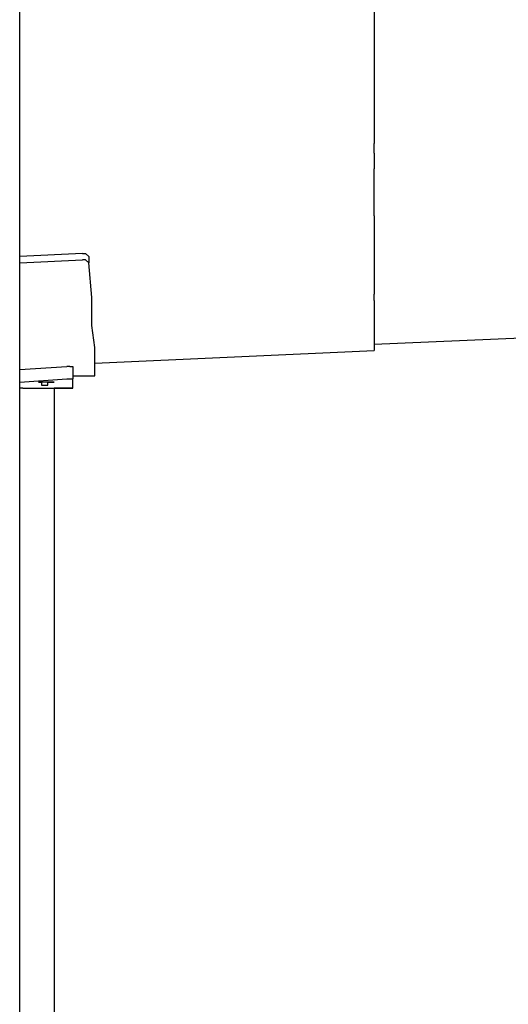
# Model space of a CAD drawing. Units: inches. Extents: x 142 to 261, y 73 to 235.
# Drawn here: x 209 to 212, y 209 to 217 of the extents above; entities that cross this region are included whole.
import ezdxf

# ---------------------------------------------------------------- set-up
doc = ezdxf.new("R2010")
doc.units = ezdxf.units.IN
doc.header["$MEASUREMENT"] = 0
doc.layers.add('Ebene 1', color=7, linetype='Continuous')

msp = doc.modelspace()

# ---------------------------------------------------------------- linework, layer by layer
at = {"layer": 'Ebene 1', "color": 179, "lineweight": 25, "true_color": 0x1a171b}
for points in [[(208.5168, 203.2999), (208.5168, 223.15)], [(211.3418, 216.875), (211.3418, 215.7)], [(211.3418, 215.6249), (211.3418, 215.7)], [(211.3418, 215.6249), (211.3418, 215.5)], [(211.3418, 215.125), (211.3418, 215.5)], [(211.3418, 215.125), (211.3418, 214.4999)], [(209.0167, 214.825), (208.5168, 214.8)], [(208.5168, 214.75), (209.0167, 214.775)], [(209.0167, 214.825), (209.0417, 214.825)], [(209.0417, 214.775), (209.0167, 214.775)], [(209.0417, 214.825), (209.0417, 214.825)], [(209.0417, 214.825), (209.0417, 214.825)], [(209.0417, 214.825), (209.0667, 214.8)], [(209.0417, 214.775), (209.0417, 214.775)], [(209.0417, 214.775), (209.0417, 214.775)], [(209.0417, 214.775), (209.0667, 214.75)], [(209.0667, 214.8), (209.0667, 214.8)], [(209.0667, 214.8), (209.0667, 214.8)], [(209.0667, 214.8), (209.0667, 214.8)], [(209.0667, 214.8), (209.0667, 214.75)], [(209.0667, 214.75), (209.0667, 214.75)], [(209.0667, 214.75), (209.0667, 214.75)], [(209.0667, 214.75), (209.0667, 214.75)], [(209.1168, 213.85), (209.1168, 213.875), (209.1168, 213.9499), (209.1168, 214.0748), (209.0916, 214.2498), (209.0916, 214.4748), (209.0667, 214.7497)], [(211.3418, 214.45), (211.3418, 214.4999)], [(211.3418, 214.45), (211.3418, 214.3249)], [(211.3418, 214.3249), (211.3418, 214.25)], [(211.3418, 214.25), (211.3418, 214.05)], [(212.5169, 214.1499), (211.3418, 214.0999)], [(209.1168, 213.9499), (211.3418, 214.05)], [(208.5168, 213.8999), (208.8916, 213.9249)], [(208.9166, 213.9249), (208.8916, 213.9249)], [(208.9166, 213.9249), (208.9166, 213.9249)], [(208.9166, 213.9249), (208.9166, 213.9249)], [(208.9166, 213.9249), (208.9416, 213.9249)], [(208.9416, 213.9249), (208.9416, 213.9249)], [(208.9416, 213.9249), (208.9416, 213.9249)], [(208.9416, 213.9249), (208.9416, 213.9249)], [(208.9416, 213.9249), (208.9416, 213.9249)], [(208.9416, 213.9249), (208.9416, 213.9249)], [(208.9416, 213.9249), (208.9416, 213.9249)], [(208.9416, 213.9249), (208.9416, 213.9249)], [(208.9416, 213.9249), (208.9416, 213.825)], [(208.5168, 213.8), (208.8916, 213.825)], [(208.8916, 213.825), (208.9166, 213.825)], [(208.9166, 213.825), (208.9166, 213.825)], [(208.9166, 213.825), (208.9416, 213.825)], [(208.9416, 213.85), (209.1168, 213.85)], [(208.9416, 213.825), (208.9416, 213.825)], [(208.9416, 213.825), (208.9416, 213.825)], [(208.9416, 213.825), (208.9416, 213.825)], [(208.9416, 213.825), (208.9416, 213.825)], [(208.9416, 213.825), (208.9416, 213.825)], [(208.9416, 213.825), (208.9416, 213.825)], [(208.9416, 213.825), (208.9416, 213.825)], [(208.9416, 213.825), (208.9416, 213.825)], [(208.9416, 213.7499), (208.9416, 213.7751), (208.9416, 213.8248)], [(208.5418, 213.7499), (208.5168, 213.7499)], [(208.5418, 213.7499), (208.5917, 213.7499)], [(208.5917, 213.7499), (208.6167, 213.7499)], [(208.6167, 213.7499), (208.6668, 213.7499)], [(208.6917, 213.8), (208.6668, 213.8)], [(208.6668, 213.8), (208.6668, 213.8)], [(208.6668, 213.8), (208.6668, 213.8)], [(208.6668, 213.8), (208.6668, 213.8)], [(208.6668, 213.8), (208.6668, 213.8)], [(208.6668, 213.8), (208.6668, 213.8)], [(208.6668, 213.8), (208.6917, 213.8)], [(208.6668, 213.7499), (208.6917, 213.7499)], [(208.7166, 213.8), (208.6917, 213.8)], [(208.6917, 213.8), (208.6917, 213.8)], [(208.6917, 213.8), (208.6917, 213.8)], [(208.6917, 213.8), (208.6917, 213.8)], [(208.6917, 213.8), (208.6917, 213.7751)], [(208.6917, 213.7751), (208.6917, 213.7751)], [(208.6917, 213.7751), (208.6917, 213.7751)], [(208.6917, 213.7751), (208.6917, 213.7751)], [(208.6917, 213.7751), (208.7166, 213.7751)], [(208.6917, 213.7499), (208.7416, 213.7499)], [(208.7166, 213.8), (208.7166, 213.8)], [(208.7166, 213.8), (208.7166, 213.8)], [(208.7416, 213.8), (208.7166, 213.8)], [(208.7166, 213.8), (208.7166, 213.8)], [(208.7166, 213.7751), (208.7166, 213.7751)], [(208.7166, 213.7751), (208.7166, 213.7751)], [(208.7166, 213.7751), (208.7416, 213.7751)], [(208.7416, 213.7751), (208.7416, 213.8)], [(208.7416, 213.8), (208.7666, 213.8)], [(208.7666, 213.8), (208.7416, 213.8)], [(208.7416, 213.8), (208.7416, 213.8)], [(208.7416, 213.8), (208.7416, 213.8)], [(208.7416, 213.7499), (208.7416, 213.7499)], [(208.7416, 213.7499), (208.7666, 213.7499)], [(208.7666, 213.8), (208.7666, 213.8)], [(208.7666, 213.8), (208.7666, 213.8)], [(208.7666, 213.8), (208.7917, 213.8)], [(208.7917, 213.8), (208.7666, 213.8)], [(208.7666, 213.8), (208.7666, 213.8)], [(208.7666, 213.8), (208.7666, 213.8)], [(208.7666, 213.8), (208.7666, 213.8)], [(208.7666, 213.7499), (208.7917, 213.7499)], [(208.7917, 213.8), (208.7917, 213.8)], [(208.7917, 213.8), (208.7917, 213.8)], [(208.7917, 213.8), (208.7917, 213.8)], [(208.7917, 213.8), (208.7917, 213.8)], [(208.7917, 213.8), (208.7917, 213.8)], [(208.7917, 213.8), (208.7917, 213.8)], [(208.7917, 213.8), (208.7917, 213.8)], [(208.7917, 213.8), (208.7917, 213.8)], [(208.7917, 213.8), (208.7917, 213.8)], [(208.7917, 213.8), (208.7917, 213.8)], [(208.7917, 213.7499), (208.9416, 213.7499)], [(208.9416, 213.7499), (208.7917, 213.7499)], [(208.7917, 213.7499), (208.7917, 213.7499)], [(208.7917, 213.7499), (208.7917, 213.7499)], [(208.7917, 213.7499), (208.7917, 203.2999)]]:
    msp.add_lwpolyline(points, dxfattribs=at)

doc.saveas('drawing.dxf')
